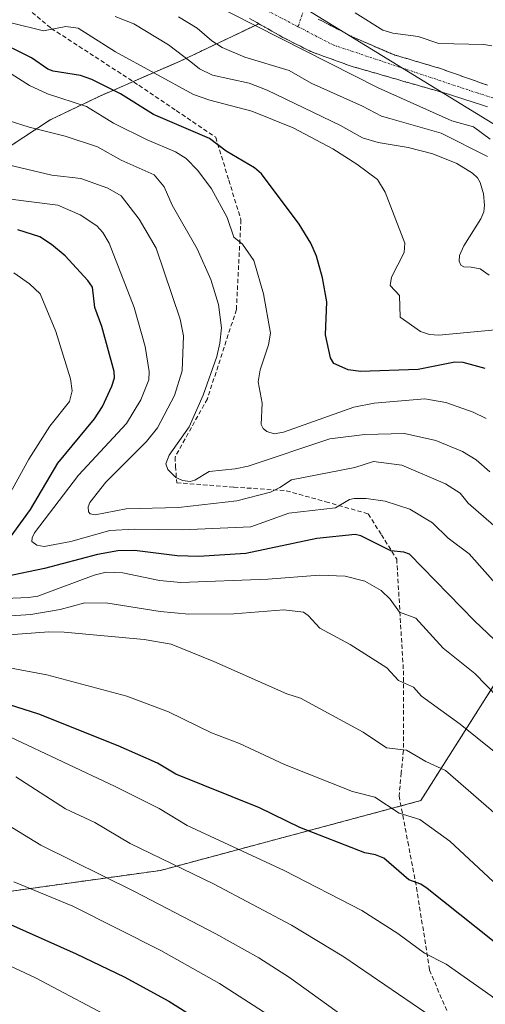
# Model space of a CAD drawing. Units: metres. Extents: x 668396 to 671856, y 4749002 to 4751400.
# Drawn here: x 668801 to 668907, y 4749301 to 4749525 of the extents above; entities that cross this region are included whole.
import ezdxf

# ---------------------------------------------------------------- set-up
doc = ezdxf.new("R2010")
doc.units = ezdxf.units.M
doc.header["$MEASUREMENT"] = 0
for name, pattern in [('TRAZO_Y_PUNTO', [1, 0.5, -0.25, 0, -0.25]), ('TRAZOS', [0.75, 0.5, -0.25]), ('TRAZOSX2', [1.5, 1, -0.5])]:
    doc.linetypes.add(name, pattern=pattern)
for name, color, linetype, lineweight in [('Arbolado forestal', 92, 'TRAZOS', 0), ('Arbolado forestal CxS', 92, 'Continuous', 0), ('Corriente natural Cxs', 5, 'Continuous', 13), ('Corriente natural eje', 5, 'TRAZO_Y_PUNTO', 0), ('Corriente natural superficial', 5, 'Continuous', 13), ('Curva de nivel maestra', 36, 'Continuous', 30), ('Curva de nivel normal', 36, 'Continuous', 0), ('Senda', 19, 'TRAZOSX2', 0), ('Suelo desnudo', 252, 'Continuous', 0), ('Suelo desnudo CxS', 43, 'Continuous', 0), ('Tendido', 6, 'Continuous', 0)]:
    doc.layers.add(name, color=color, linetype=linetype, lineweight=lineweight)

# ---------------------------------------------------------------- blocks, each defined once
blk = doc.blocks.new('*U155')
at = {"layer": 'Arbolado forestal CxS', "color": 92, "linetype": 'Continuous', "lineweight": 0}
blk.add_polyline3d([(668853.13, 4749525.75, 805.69), (668853.98, 4749525.27, 805.69), (668854.82, 4749524.79, 805.68), (668855.25, 4749524.54, 805.67), (668837.48, 4749516.09, 815.99), (668819.09, 4749508.09, 826.84), (668807.79, 4749502.68, 833.3), (668787.02, 4749489.06, 844.36)], dxfattribs=at)
blk = doc.blocks.new('*U157')
at = {"layer": 'Suelo desnudo CxS', "color": 43, "linetype": 'Continuous', "lineweight": 0}
for points in [[(668868.74, 4749525.6, 804.07), (668869.59, 4749525.17, 804.05), (668870.44, 4749524.73, 804.02), (668871.29, 4749524.29, 803.97), (668872.14, 4749523.86, 803.98), (668872.98, 4749523.42, 803.99), (668873.83, 4749522.98, 804.03), (668874.68, 4749522.54, 804.05), (668875.52, 4749522.1, 804.06), (668876.37, 4749521.67, 804.05), (668877.22, 4749521.23, 804.05), (668878.12, 4749520.85, 804.06), (668879.02, 4749520.47, 804.05), (668879.91, 4749520.09, 804.03), (668880.81, 4749519.71, 804), (668881.71, 4749519.32, 803.96), (668882.61, 4749518.94, 803.93), (668883.51, 4749518.56, 803.89), (668884.4, 4749518.18, 803.9), (668885.3, 4749517.8, 803.9), (668886.2, 4749517.42, 803.9), (668887.12, 4749517.15, 803.89), (668888.05, 4749516.87, 803.88), (668888.97, 4749516.6, 803.86), (668889.89, 4749516.33, 803.84), (668890.81, 4749516.06, 803.81), (668891.74, 4749515.78, 803.79), (668892.66, 4749515.51, 803.79), (668893.58, 4749515.24, 803.78), (668894.5, 4749514.97, 803.77), (668895.43, 4749514.69, 803.74), (668896.35, 4749514.42, 803.71), (668897.26, 4749514.1, 803.68), (668898.18, 4749513.78, 803.66), (668899.09, 4749513.45, 803.65), (668900.01, 4749513.13, 803.68), (668900.92, 4749512.81, 803.7), (668901.83, 4749512.49, 803.71), (668902.75, 4749512.16, 803.71), (668903.66, 4749511.84, 803.7), (668904.58, 4749511.52, 803.69), (668905.49, 4749511.2, 803.67), (668906.41, 4749510.87, 803.65), (668907.32, 4749510.55, 803.64)], [(668907.32, 4749505.6, 803.53), (668906.38, 4749505.91, 803.52), (668905.44, 4749506.21, 803.52), (668904.5, 4749506.52, 803.53), (668903.56, 4749506.83, 803.53), (668902.62, 4749507.13, 803.53), (668901.67, 4749507.44, 803.53), (668900.73, 4749507.74, 803.55), (668899.79, 4749508.05, 803.55), (668898.85, 4749508.35, 803.52), (668897.91, 4749508.66, 803.51), (668896.97, 4749508.93, 803.52), (668896.03, 4749509.2, 803.53), (668895.09, 4749509.47, 803.55), (668894.15, 4749509.74, 803.56), (668893.21, 4749510.01, 803.58), (668892.27, 4749510.28, 803.58), (668891.33, 4749510.55, 803.61), (668890.39, 4749510.82, 803.72), (668889.45, 4749511.09, 803.82), (668888.51, 4749511.36, 803.9), (668887.57, 4749511.63, 803.95), (668886.63, 4749511.91, 803.99), (668885.69, 4749512.18, 804.03), (668884.75, 4749512.45, 804.05), (668883.81, 4749512.72, 804.05), (668882.87, 4749512.99, 804.04), (668881.93, 4749513.26, 804.02), (668880.99, 4749513.53, 804.04), (668880.05, 4749513.8, 804.17), (668879.11, 4749514.07, 804.29), (668878.17, 4749514.34, 804.39), (668877.23, 4749514.61, 804.48), (668876.29, 4749514.88, 804.61), (668875.37, 4749515.21, 804.88), (668874.45, 4749515.54, 805.1), (668873.54, 4749515.87, 805.27), (668872.62, 4749516.2, 805.38), (668871.7, 4749516.54, 805.42), (668870.78, 4749516.87, 805.42), (668869.86, 4749517.2, 805.41), (668868.95, 4749517.53, 805.4), (668868.03, 4749517.86, 805.39), (668867.11, 4749518.19, 805.37), (668866.31, 4749518.6, 805.32), (668865.51, 4749519, 805.4), (668864.71, 4749519.41, 805.47), (668863.91, 4749519.82, 805.54), (668863.12, 4749520.22, 805.6), (668862.32, 4749520.63, 805.65), (668861.52, 4749521.03, 805.71), (668860.72, 4749521.44, 805.74), (668859.88, 4749521.92, 805.74), (668859.03, 4749522.4, 805.72), (668858.19, 4749522.88, 805.68), (668857.35, 4749523.35, 805.63), (668856.51, 4749523.83, 805.6), (668855.66, 4749524.31, 805.65), (668855.25, 4749524.54, 805.67), (668854.82, 4749524.79, 805.68), (668853.98, 4749525.27, 805.69), (668853.13, 4749525.75, 805.69)]]:
    blk.add_polyline3d(points, dxfattribs=at)
blk = doc.blocks.new('*U175')
at = {"layer": 'Curva de nivel normal', "color": 36, "linetype": 'Continuous', "lineweight": 0}
for points in [[(668970.99, 4749292.95, 855), (668958.31, 4749317.62, 855), (668951.28, 4749328.62, 855), (668943.36, 4749338.21, 855), (668932.7, 4749349.6, 855), (668909.66, 4749371.26, 855), (668904.44, 4749376.67, 855), (668897.21, 4749382.47, 855), (668890.95, 4749389.29, 855), (668887.25, 4749390.66, 855), (668885.11, 4749393.6, 855), (668883.11, 4749395.53, 855), (668879.36, 4749397.68, 855), (668874.87, 4749398.81, 855), (668869.03, 4749399.04, 855), (668857.28, 4749398.12, 855), (668837.49, 4749397.36, 855), (668832.61, 4749397.87, 855), (668824.26, 4749399.55, 855), (668820.46, 4749399.73, 855), (668817.78, 4749399.08, 855), (668804.96, 4749394.3, 855), (668802.84, 4749393.95, 855), (668793.88, 4749393.59, 855)], [(668798.33, 4749417.17, 855), (668802.91, 4749425.46, 855), (668807.66, 4749432.94, 855), (668812.18, 4749438.55, 855), (668812.79, 4749441.02, 855), (668812.39, 4749443.76, 855), (668809.08, 4749454.51, 855), (668805.46, 4749463.05, 855), (668803.05, 4749465.37, 855), (668799.46, 4749467.88, 855)]]:
    blk.add_polyline3d(points, dxfattribs=at)
blk = doc.blocks.new('*U178')
at = {"layer": 'Curva de nivel normal', "color": 36, "linetype": 'Continuous', "lineweight": 0}
blk.add_polyline3d([(668906.99, 4749434.67, 830), (668904.03, 4749436.12, 830), (668897.79, 4749438.36, 830), (668893, 4749439.15, 830), (668881.48, 4749438.2, 830), (668876.86, 4749437.28, 830), (668860.82, 4749431.62, 830), (668858.73, 4749431.25, 830), (668857.1, 4749431.76, 830), (668856.22, 4749432.46, 830), (668855.76, 4749433.36, 830), (668856.01, 4749438.2, 830), (668855.07, 4749443.07, 830), (668855.55, 4749445.78, 830), (668857.41, 4749451.5, 830), (668857.91, 4749454.13, 830), (668856.29, 4749463.05, 830), (668854.13, 4749470.69, 830), (668851.56, 4749474.37, 830), (668849.56, 4749476, 830), (668848, 4749480.46, 830), (668844.47, 4749486.98, 830), (668841.36, 4749491.14, 830), (668838.68, 4749493.86, 830), (668836.24, 4749495.42, 830), (668829.8, 4749498.12, 830), (668822.17, 4749501.9, 830), (668816.01, 4749505.68, 830), (668807.14, 4749508.56, 830), (668803.07, 4749510.47, 830), (668798.86, 4749513.16, 830)], dxfattribs=at)
blk = doc.blocks.new('*U181')
at = {"layer": 'Curva de nivel normal', "color": 36, "linetype": 'Continuous', "lineweight": 0}
blk.add_polyline3d([(668798.53, 4749377.96, 870), (668807.03, 4749376.35, 870), (668825.22, 4749371.5, 870), (668834.68, 4749367.92, 870), (668844.5, 4749363.17, 870), (668850.81, 4749360.75, 870), (668861.05, 4749355.92, 870), (668876.56, 4749349.82, 870), (668881.64, 4749348.51, 870), (668887.16, 4749344.9, 870), (668891.92, 4749343.46, 870), (668898.72, 4749338.52, 870), (668908.54, 4749329.34, 870), (668929.32, 4749311.85, 870), (668933.88, 4749307.2, 870), (668940.27, 4749298.01, 870)], dxfattribs=at)
blk = doc.blocks.new('*U203')
at = {"layer": 'Curva de nivel normal', "color": 36, "linetype": 'Continuous', "lineweight": 0}
blk.add_polyline3d([(668795.24, 4749385.22, 865), (668807.45, 4749386.13, 865), (668810.93, 4749386.08, 865), (668829.14, 4749384.37, 865), (668835.27, 4749383.31, 865), (668844.97, 4749379.4, 865), (668861.6, 4749372.06, 865), (668864.73, 4749371.02, 865), (668878.98, 4749363.34, 865), (668884.28, 4749359.74, 865), (668888.87, 4749359.22, 865), (668893.25, 4749356.62, 865), (668897.73, 4749354.62, 865), (668916.26, 4749338.51, 865), (668926.02, 4749328.96, 865), (668935.97, 4749319.97, 865), (668942.65, 4749310.65, 865), (668947.12, 4749302.95, 865), (668953.49, 4749290.49, 865)], dxfattribs=at)
blk = doc.blocks.new('*U208')
at = {"layer": 'Curva de nivel normal', "color": 36, "linetype": 'Continuous', "lineweight": 0}
blk.add_polyline3d([(668908.82, 4749358.88, 860), (668901.04, 4749365.1, 860), (668892.24, 4749371.51, 860), (668890.47, 4749373.53, 860), (668887.02, 4749375.11, 860), (668884.34, 4749377.98, 860), (668876.04, 4749383.27, 860), (668869.16, 4749387, 860), (668866.49, 4749389.85, 860), (668865.42, 4749390.59, 860), (668860.97, 4749391.17, 860), (668849.59, 4749390.25, 860), (668839.29, 4749390.17, 860), (668832.78, 4749390.8, 860), (668820.89, 4749392.68, 860), (668815.64, 4749392.74, 860), (668810.06, 4749391.24, 860), (668803.32, 4749390.06, 860), (668784.94, 4749388.86, 860)], dxfattribs=at)
blk = doc.blocks.new('*U240')
at = {"layer": 'Curva de nivel maestra', "color": 36, "linetype": 'Continuous', "lineweight": 30}
blk.add_polyline3d([(668906.79, 4749446.09, 825), (668901.75, 4749447.46, 825), (668899.83, 4749447.52, 825), (668891.53, 4749445.87, 825), (668878.35, 4749445.4, 825), (668875.61, 4749445.79, 825), (668872.31, 4749447.25, 825), (668871.52, 4749448.53, 825), (668870.45, 4749453.77, 825), (668870.71, 4749461.27, 825), (668869.72, 4749466.69, 825), (668868.35, 4749471.64, 825), (668867.05, 4749474.63, 825), (668864.46, 4749478.93, 825), (668855.85, 4749490.35, 825), (668854.24, 4749491.73, 825), (668847.79, 4749495.57, 825), (668844.04, 4749498.39, 825), (668831.24, 4749503.87, 825), (668823.74, 4749508.58, 825), (668817.26, 4749511.84, 825), (668814.69, 4749512.75, 825), (668808.42, 4749513.73, 825), (668807.24, 4749514.21, 825), (668803.51, 4749516.8, 825), (668794.55, 4749521.22, 825)], dxfattribs=at)
blk = doc.blocks.new('*U243')
at = {"layer": 'Curva de nivel maestra', "color": 36, "linetype": 'Continuous', "lineweight": 30}
blk.add_polyline3d([(668926.64, 4749301.29, 875), (668919.98, 4749306.73, 875), (668893.53, 4749327.74, 875), (668892.08, 4749328.71, 875), (668889.37, 4749329.7, 875), (668883.71, 4749334.63, 875), (668881.76, 4749335.42, 875), (668879.35, 4749335.88, 875), (668864.6, 4749341.61, 875), (668855.42, 4749346.09, 875), (668836.39, 4749353.72, 875), (668832.16, 4749356.24, 875), (668823.25, 4749360.21, 875), (668805.16, 4749367.41, 875), (668796.8, 4749370.06, 875)], dxfattribs=at)

msp = doc.modelspace()

# ---------------------------------------------------------------- linework, layer by layer
at = {"layer": 'Arbolado forestal', "color": 92, "linetype": 'TRAZOS', "lineweight": 0}
for points in [[(668853.13, 4749525.75, 805.69), (668853.98, 4749525.27, 805.69), (668854.82, 4749524.79, 805.68), (668855.25, 4749524.55, 805.67)], [(668855.25, 4749524.55, 805.67), (668837.48, 4749516.09, 815.99), (668826.64, 4749511.38, 822.47), (668819.09, 4749508.09, 826.84), (668807.79, 4749502.68, 833.3), (668787.02, 4749489.06, 844.36)], [(668855.25, 4749524.55, 805.67), (668837.48, 4749516.09, 815.99), (668826.64, 4749511.38, 822.47), (668819.09, 4749508.09, 826.84), (668807.79, 4749502.68, 833.3), (668787.02, 4749489.06, 844.36)], [(668907.32, 4749505.6, 803.53), (668906.38, 4749505.91, 803.52), (668905.44, 4749506.21, 803.52), (668904.5, 4749506.52, 803.53), (668903.56, 4749506.83, 803.53), (668902.62, 4749507.13, 803.53), (668901.67, 4749507.44, 803.53), (668900.73, 4749507.74, 803.55), (668899.79, 4749508.05, 803.55), (668898.85, 4749508.35, 803.52), (668897.91, 4749508.66, 803.51), (668896.97, 4749508.93, 803.52), (668896.03, 4749509.2, 803.53), (668895.09, 4749509.47, 803.55), (668894.15, 4749509.74, 803.56), (668893.21, 4749510.01, 803.58), (668892.27, 4749510.28, 803.58), (668891.33, 4749510.55, 803.61), (668890.39, 4749510.82, 803.72), (668889.45, 4749511.09, 803.82), (668888.51, 4749511.36, 803.9), (668887.57, 4749511.63, 803.95), (668886.63, 4749511.91, 803.99), (668885.69, 4749512.18, 804.03), (668884.75, 4749512.45, 804.05), (668883.81, 4749512.72, 804.05), (668882.87, 4749512.99, 804.04), (668881.93, 4749513.26, 804.02), (668880.99, 4749513.53, 804.04), (668880.05, 4749513.8, 804.17), (668879.11, 4749514.07, 804.29), (668878.17, 4749514.34, 804.39), (668877.23, 4749514.61, 804.48), (668876.29, 4749514.88, 804.61), (668875.37, 4749515.21, 804.88), (668874.45, 4749515.54, 805.1), (668873.54, 4749515.87, 805.27), (668872.62, 4749516.2, 805.38), (668871.7, 4749516.54, 805.42), (668870.78, 4749516.87, 805.42), (668869.86, 4749517.2, 805.41), (668868.95, 4749517.53, 805.4), (668868.03, 4749517.86, 805.39), (668867.11, 4749518.19, 805.37), (668866.31, 4749518.6, 805.32), (668865.51, 4749519, 805.4), (668864.71, 4749519.41, 805.47), (668863.91, 4749519.82, 805.54), (668863.12, 4749520.22, 805.6), (668862.32, 4749520.63, 805.65), (668861.52, 4749521.03, 805.71), (668860.72, 4749521.44, 805.74), (668859.88, 4749521.92, 805.74), (668859.03, 4749522.4, 805.72), (668858.19, 4749522.88, 805.68), (668857.35, 4749523.35, 805.63), (668856.51, 4749523.83, 805.6), (668855.66, 4749524.31, 805.65), (668855.25, 4749524.55, 805.67)], [(668868.74, 4749525.6, 804.07), (668869.59, 4749525.17, 804.05), (668870.44, 4749524.73, 804.02), (668871.29, 4749524.29, 803.97), (668872.14, 4749523.86, 803.98), (668872.98, 4749523.42, 803.99), (668873.83, 4749522.98, 804.03), (668874.68, 4749522.54, 804.05), (668875.52, 4749522.1, 804.06), (668876.37, 4749521.67, 804.05), (668877.22, 4749521.23, 804.05), (668878.12, 4749520.85, 804.06), (668879.02, 4749520.47, 804.05), (668879.91, 4749520.09, 804.03), (668880.81, 4749519.71, 804), (668881.71, 4749519.32, 803.96), (668882.61, 4749518.94, 803.93), (668883.51, 4749518.56, 803.89), (668884.4, 4749518.18, 803.9), (668885.3, 4749517.8, 803.9), (668886.2, 4749517.42, 803.9), (668887.12, 4749517.15, 803.89), (668888.05, 4749516.87, 803.88), (668888.97, 4749516.6, 803.86), (668889.89, 4749516.33, 803.84), (668890.81, 4749516.06, 803.81), (668891.74, 4749515.78, 803.79), (668892.66, 4749515.51, 803.79), (668893.58, 4749515.24, 803.78), (668894.5, 4749514.97, 803.77), (668895.43, 4749514.69, 803.74), (668896.35, 4749514.42, 803.71), (668897.26, 4749514.1, 803.68), (668898.18, 4749513.78, 803.66), (668899.09, 4749513.45, 803.65), (668900.01, 4749513.13, 803.68), (668900.92, 4749512.81, 803.7), (668901.83, 4749512.49, 803.71), (668902.75, 4749512.16, 803.71), (668903.66, 4749511.84, 803.7), (668904.58, 4749511.52, 803.69), (668905.49, 4749511.2, 803.67), (668906.41, 4749510.87, 803.65), (668907.32, 4749510.55, 803.64)], [(668780.81, 4749324.62, 901.54), (668832.84, 4749331.85, 886.13), (668887.59, 4749346.53, 869.09), (668892.1, 4749347.75, 868.13), (668912.86, 4749380.48, 849.59), (668932.49, 4749396.2, 835.22)], [(668780.81, 4749324.62, 901.54), (668832.84, 4749331.85, 886.13), (668887.59, 4749346.53, 869.09), (668892.1, 4749347.75, 868.13), (668912.86, 4749380.48, 849.59), (668932.49, 4749396.2, 835.22)]]:
    msp.add_polyline3d(points, dxfattribs=at)
at = {"layer": 'Arbolado forestal CxS', "color": 92, "linetype": 'Continuous', "lineweight": 0}
for points in [[(668787.02, 4749489.06, 844.36), (668807.79, 4749502.68, 833.3), (668819.09, 4749508.09, 826.84), (668837.48, 4749516.09, 815.99), (668855.25, 4749524.54, 805.67), (668855.66, 4749524.31, 805.65), (668856.51, 4749523.83, 805.6), (668857.35, 4749523.35, 805.63), (668858.19, 4749522.88, 805.68), (668859.03, 4749522.4, 805.72), (668859.88, 4749521.92, 805.74), (668860.72, 4749521.44, 805.74), (668861.52, 4749521.03, 805.71), (668862.32, 4749520.63, 805.65), (668863.12, 4749520.22, 805.6), (668863.91, 4749519.82, 805.54), (668864.71, 4749519.41, 805.47), (668865.51, 4749519, 805.4), (668866.31, 4749518.6, 805.32), (668867.11, 4749518.19, 805.37), (668868.03, 4749517.86, 805.39), (668868.95, 4749517.53, 805.4), (668869.86, 4749517.2, 805.41), (668870.78, 4749516.87, 805.42), (668871.7, 4749516.54, 805.42), (668872.62, 4749516.2, 805.38), (668873.54, 4749515.87, 805.27), (668874.45, 4749515.54, 805.1), (668875.37, 4749515.21, 804.88), (668876.29, 4749514.88, 804.61), (668877.23, 4749514.61, 804.48), (668878.17, 4749514.34, 804.39), (668879.11, 4749514.07, 804.29), (668880.05, 4749513.8, 804.17), (668880.99, 4749513.53, 804.04), (668881.93, 4749513.26, 804.02), (668882.87, 4749512.99, 804.04), (668883.81, 4749512.72, 804.05), (668884.75, 4749512.45, 804.05), (668885.69, 4749512.18, 804.03), (668886.63, 4749511.91, 803.99), (668887.57, 4749511.63, 803.95), (668888.51, 4749511.36, 803.9), (668889.45, 4749511.09, 803.82), (668890.39, 4749510.82, 803.72), (668891.33, 4749510.55, 803.61), (668892.27, 4749510.28, 803.58), (668893.21, 4749510.01, 803.58), (668894.15, 4749509.74, 803.56), (668895.09, 4749509.47, 803.55), (668896.03, 4749509.2, 803.53), (668896.97, 4749508.93, 803.52), (668897.91, 4749508.66, 803.51), (668898.85, 4749508.35, 803.52), (668899.79, 4749508.05, 803.55), (668900.73, 4749507.74, 803.55), (668901.67, 4749507.44, 803.53), (668902.62, 4749507.13, 803.53), (668903.56, 4749506.83, 803.53), (668904.5, 4749506.52, 803.53), (668905.44, 4749506.21, 803.52), (668906.38, 4749505.91, 803.52), (668907.32, 4749505.6, 803.53)], [(668907.32, 4749510.55, 803.64), (668906.41, 4749510.87, 803.65), (668905.49, 4749511.2, 803.67), (668904.58, 4749511.52, 803.69), (668903.66, 4749511.84, 803.7), (668902.75, 4749512.16, 803.71), (668901.83, 4749512.49, 803.71), (668900.92, 4749512.81, 803.7), (668900.01, 4749513.13, 803.68), (668899.09, 4749513.45, 803.65), (668898.18, 4749513.78, 803.66), (668897.26, 4749514.1, 803.68), (668896.35, 4749514.42, 803.71), (668895.43, 4749514.69, 803.74), (668894.5, 4749514.97, 803.77), (668893.58, 4749515.24, 803.78), (668892.66, 4749515.51, 803.79), (668891.74, 4749515.78, 803.79), (668890.81, 4749516.06, 803.81), (668889.89, 4749516.33, 803.84), (668888.97, 4749516.6, 803.86), (668888.05, 4749516.87, 803.88), (668887.12, 4749517.15, 803.89), (668886.2, 4749517.42, 803.9), (668885.3, 4749517.8, 803.9), (668884.4, 4749518.18, 803.9), (668883.51, 4749518.56, 803.89), (668882.61, 4749518.94, 803.93), (668881.71, 4749519.32, 803.96), (668880.81, 4749519.71, 804), (668879.91, 4749520.09, 804.03), (668879.02, 4749520.47, 804.05), (668878.12, 4749520.85, 804.06), (668877.22, 4749521.23, 804.05), (668876.37, 4749521.67, 804.05), (668875.52, 4749522.1, 804.06), (668874.68, 4749522.54, 804.05), (668873.83, 4749522.98, 804.03), (668872.98, 4749523.42, 803.99), (668872.14, 4749523.86, 803.98), (668871.29, 4749524.29, 803.97), (668870.44, 4749524.73, 804.02), (668869.59, 4749525.17, 804.05), (668868.74, 4749525.6, 804.07)], [(668780.81, 4749324.62, 901.54), (668832.84, 4749331.85, 886.13), (668892.1, 4749347.74, 868.13), (668912.86, 4749380.48, 849.6), (668932.49, 4749396.2, 835.22), (668945.58, 4749367.98, 841), (668952.81, 4749344.85, 847.63), (668977.38, 4749309.14, 846.81), (668978.83, 4749297.57, 849.26), (668978.83, 4749267.2, 857.13), (668978.83, 4749241.17, 864.12), (668974.49, 4749212.25, 872.91), (668988.94, 4749176.09, 874.33), (669007.74, 4749150.06, 862.68), (669022.19, 4749112.46, 868.52), (669046.76, 4749086.43, 862.69), (669068.44, 4749064.73, 858.51), (669081.45, 4749037.7, 859.13), (669090.8, 4749018.12, 860.05), (669090.8, 4749018.12, 860.05), (668571.05, 4749005.25, 1060.71)], [(668912.86, 4749380.48, 849.6), (668892.1, 4749347.74, 868.13), (668832.84, 4749331.85, 886.13), (668780.81, 4749324.62, 901.54)]]:
    msp.add_polyline3d(points, dxfattribs=at)
at = {"layer": 'Corriente natural Cxs', "color": 5, "linetype": 'Continuous', "lineweight": 13}
for points in [[(668907.32, 4749505.6, 803.53), (668906.38, 4749505.91, 803.52), (668905.44, 4749506.21, 803.52), (668904.5, 4749506.52, 803.53), (668903.56, 4749506.83, 803.53), (668902.62, 4749507.13, 803.53), (668901.67, 4749507.44, 803.53), (668900.73, 4749507.74, 803.55), (668899.79, 4749508.05, 803.55), (668898.85, 4749508.35, 803.52), (668897.91, 4749508.66, 803.51), (668896.97, 4749508.93, 803.52), (668896.03, 4749509.2, 803.53), (668895.09, 4749509.47, 803.55), (668894.15, 4749509.74, 803.56), (668893.21, 4749510.01, 803.58), (668892.27, 4749510.28, 803.58), (668891.33, 4749510.55, 803.61), (668890.39, 4749510.82, 803.72), (668889.45, 4749511.09, 803.82), (668888.51, 4749511.36, 803.9), (668887.57, 4749511.63, 803.95), (668886.63, 4749511.91, 803.99), (668885.69, 4749512.18, 804.03), (668884.75, 4749512.45, 804.05), (668883.81, 4749512.72, 804.05), (668882.87, 4749512.99, 804.04), (668881.93, 4749513.26, 804.02), (668880.99, 4749513.53, 804.04), (668880.05, 4749513.8, 804.17), (668879.11, 4749514.07, 804.29), (668878.17, 4749514.34, 804.39), (668877.23, 4749514.61, 804.48), (668876.29, 4749514.88, 804.61), (668875.37, 4749515.21, 804.88), (668874.45, 4749515.54, 805.1), (668873.54, 4749515.87, 805.27), (668872.62, 4749516.2, 805.38), (668871.7, 4749516.54, 805.42), (668870.78, 4749516.87, 805.42), (668869.86, 4749517.2, 805.41), (668868.95, 4749517.53, 805.4), (668868.03, 4749517.86, 805.39), (668867.11, 4749518.19, 805.37), (668866.31, 4749518.6, 805.32), (668865.51, 4749519, 805.4), (668864.71, 4749519.41, 805.47), (668863.91, 4749519.82, 805.54), (668863.12, 4749520.22, 805.6), (668862.32, 4749520.63, 805.65), (668861.52, 4749521.03, 805.71), (668860.72, 4749521.44, 805.74), (668859.88, 4749521.92, 805.74), (668859.03, 4749522.4, 805.72), (668858.19, 4749522.88, 805.68), (668857.35, 4749523.35, 805.63), (668856.51, 4749523.83, 805.6), (668855.66, 4749524.31, 805.65), (668854.82, 4749524.79, 805.68), (668853.98, 4749525.27, 805.69), (668853.13, 4749525.75, 805.69)], [(668868.74, 4749525.6, 804.07), (668869.59, 4749525.17, 804.05), (668870.44, 4749524.73, 804.02), (668871.29, 4749524.29, 803.97), (668872.14, 4749523.86, 803.98), (668872.98, 4749523.42, 803.99), (668873.83, 4749522.98, 804.03), (668874.68, 4749522.54, 804.05), (668875.52, 4749522.1, 804.06), (668876.37, 4749521.67, 804.05), (668877.22, 4749521.23, 804.05), (668878.12, 4749520.85, 804.06), (668879.02, 4749520.47, 804.05), (668879.91, 4749520.09, 804.03), (668880.81, 4749519.71, 804), (668881.71, 4749519.32, 803.96), (668882.61, 4749518.94, 803.93), (668883.51, 4749518.56, 803.89), (668884.4, 4749518.18, 803.9), (668885.3, 4749517.8, 803.9), (668886.2, 4749517.42, 803.9), (668887.12, 4749517.15, 803.89), (668888.05, 4749516.87, 803.88), (668888.97, 4749516.6, 803.86), (668889.89, 4749516.33, 803.84), (668890.81, 4749516.06, 803.81), (668891.74, 4749515.78, 803.79), (668892.66, 4749515.51, 803.79), (668893.58, 4749515.24, 803.78), (668894.5, 4749514.97, 803.77), (668895.43, 4749514.69, 803.74), (668896.35, 4749514.42, 803.71), (668897.26, 4749514.1, 803.68), (668898.18, 4749513.78, 803.66), (668899.09, 4749513.45, 803.65), (668900.01, 4749513.13, 803.68), (668900.92, 4749512.81, 803.7), (668901.83, 4749512.49, 803.71), (668902.75, 4749512.16, 803.71), (668903.66, 4749511.84, 803.7), (668904.58, 4749511.52, 803.69), (668905.49, 4749511.2, 803.67), (668906.41, 4749510.87, 803.65), (668907.32, 4749510.55, 803.64)]]:
    msp.add_polyline3d(points, dxfattribs=at)
at = {"layer": 'Corriente natural eje', "color": 5, "linetype": 'TRAZO_Y_PUNTO', "lineweight": 0}
for points in [[(668789.63, 4749559.49, 806.1), (668800.93, 4749553.18, 805.81), (668815.78, 4749546.36, 805.42), (668843.34, 4749534.69, 805.02), (668864.18, 4749523.86, 804.54)], [(668872.21, 4749548.59, 806.45), (668864.18, 4749523.86, 804.54)], [(668864.18, 4749523.86, 804.54), (668872.17, 4749519.71, 804.12), (668904.9, 4749508.8, 803.47), (668930.93, 4749500.84, 802.86), (668951.11, 4749493.08, 802.43), (668972.07, 4749483.77, 801.97), (668986.34, 4749475.11, 801.76), (668996.35, 4749467.02, 801.62), (669008.15, 4749454.21, 801.46), (669012.98, 4749448.18, 801.95), (669016.69, 4749440.57, 801.43), (669020.74, 4749422.74, 801.18), (669021.57, 4749414.23, 800.94), (669023.54, 4749401.63, 800.85), (669024.29, 4749387.67, 800.55), (669028.11, 4749371.62, 800.46), (669030.35, 4749358.67, 799.98), (669033.89, 4749349.29, 799.96), (669047.82, 4749323.05, 799.44), (669055.35, 4749311.69, 799.39), (669078.16, 4749278.82, 798.68)]]:
    msp.add_polyline3d(points, dxfattribs=at)
at = {"layer": 'Corriente natural superficial', "color": 5, "linetype": 'Continuous', "lineweight": 13}
for points in [[(668907.32, 4749505.6, 803.53), (668906.38, 4749505.91, 803.52), (668905.44, 4749506.21, 803.52), (668904.5, 4749506.52, 803.53), (668903.56, 4749506.83, 803.53), (668902.62, 4749507.13, 803.53), (668901.67, 4749507.44, 803.53), (668900.73, 4749507.74, 803.55), (668899.79, 4749508.05, 803.55), (668898.85, 4749508.35, 803.52), (668897.91, 4749508.66, 803.51), (668896.97, 4749508.93, 803.52), (668896.03, 4749509.2, 803.53), (668895.09, 4749509.47, 803.55), (668894.15, 4749509.74, 803.56), (668893.21, 4749510.01, 803.58), (668892.27, 4749510.28, 803.58), (668891.33, 4749510.55, 803.61), (668890.39, 4749510.82, 803.72), (668889.45, 4749511.09, 803.82), (668888.51, 4749511.36, 803.9), (668887.57, 4749511.63, 803.95), (668886.63, 4749511.91, 803.99), (668885.69, 4749512.18, 804.03), (668884.75, 4749512.45, 804.05), (668883.81, 4749512.72, 804.05), (668882.87, 4749512.99, 804.04), (668881.93, 4749513.26, 804.02), (668880.99, 4749513.53, 804.04), (668880.05, 4749513.8, 804.17), (668879.11, 4749514.07, 804.29), (668878.17, 4749514.34, 804.39), (668877.23, 4749514.61, 804.48), (668876.29, 4749514.88, 804.61), (668875.37, 4749515.21, 804.88), (668874.45, 4749515.54, 805.1), (668873.54, 4749515.87, 805.27), (668872.62, 4749516.2, 805.38), (668871.7, 4749516.54, 805.42), (668870.78, 4749516.87, 805.42), (668869.86, 4749517.2, 805.41), (668868.95, 4749517.53, 805.4), (668868.03, 4749517.86, 805.39), (668867.11, 4749518.19, 805.37), (668866.31, 4749518.6, 805.32), (668865.51, 4749519, 805.4), (668864.71, 4749519.41, 805.47), (668863.91, 4749519.82, 805.54), (668863.12, 4749520.22, 805.6), (668862.32, 4749520.63, 805.65), (668861.52, 4749521.03, 805.71), (668860.72, 4749521.44, 805.74), (668859.88, 4749521.92, 805.74), (668859.03, 4749522.4, 805.72), (668858.19, 4749522.88, 805.68), (668857.35, 4749523.35, 805.63), (668856.51, 4749523.83, 805.6), (668855.66, 4749524.31, 805.65), (668854.82, 4749524.79, 805.68), (668853.98, 4749525.27, 805.69), (668853.13, 4749525.75, 805.69)], [(668868.74, 4749525.6, 804.07), (668869.59, 4749525.17, 804.05), (668870.44, 4749524.73, 804.02), (668871.29, 4749524.29, 803.97), (668872.14, 4749523.86, 803.98), (668872.98, 4749523.42, 803.99), (668873.83, 4749522.98, 804.03), (668874.68, 4749522.54, 804.05), (668875.52, 4749522.1, 804.06), (668876.37, 4749521.67, 804.05), (668877.22, 4749521.23, 804.05), (668878.12, 4749520.85, 804.06), (668879.02, 4749520.47, 804.05), (668879.91, 4749520.09, 804.03), (668880.81, 4749519.71, 804), (668881.71, 4749519.32, 803.96), (668882.61, 4749518.94, 803.93), (668883.51, 4749518.56, 803.89), (668884.4, 4749518.18, 803.9), (668885.3, 4749517.8, 803.9), (668886.2, 4749517.42, 803.9), (668887.12, 4749517.15, 803.89), (668888.05, 4749516.87, 803.88), (668888.97, 4749516.6, 803.86), (668889.89, 4749516.33, 803.84), (668890.81, 4749516.06, 803.81), (668891.74, 4749515.78, 803.79), (668892.66, 4749515.51, 803.79), (668893.58, 4749515.24, 803.78), (668894.5, 4749514.97, 803.77), (668895.43, 4749514.69, 803.74), (668896.35, 4749514.42, 803.71), (668897.26, 4749514.1, 803.68), (668898.18, 4749513.78, 803.66), (668899.09, 4749513.45, 803.65), (668900.01, 4749513.13, 803.68), (668900.92, 4749512.81, 803.7), (668901.83, 4749512.49, 803.71), (668902.75, 4749512.16, 803.71), (668903.66, 4749511.84, 803.7), (668904.58, 4749511.52, 803.69), (668905.49, 4749511.2, 803.67), (668906.41, 4749510.87, 803.65), (668907.32, 4749510.55, 803.64)]]:
    msp.add_polyline3d(points, dxfattribs=at)
at = {"layer": 'Curva de nivel maestra', "color": 36, "linetype": 'Continuous', "lineweight": 30}
for points in [[(668793.38, 4749400.5, 850), (668803.31, 4749413.97, 850), (668809.52, 4749424.53, 850), (668817.87, 4749434.61, 850), (668819.64, 4749437.45, 850), (668821.78, 4749442.04, 850), (668822.38, 4749443.97, 850), (668822.31, 4749445.39, 850), (668819.52, 4749455.64, 850), (668817.89, 4749459.93, 850), (668817.38, 4749464.59, 850), (668816.31, 4749466.12, 850), (668811.13, 4749471.74, 850), (668808.07, 4749474.33, 850), (668805.37, 4749476.01, 850), (668800.37, 4749477.61, 850)], [(668982.38, 4749289.46, 850), (668975.37, 4749303.51, 850), (668964.53, 4749322.81, 850), (668959.73, 4749330.36, 850), (668955.59, 4749336.15, 850), (668944.37, 4749349.66, 850), (668934.82, 4749359.16, 850), (668929.56, 4749363.91, 850), (668917.96, 4749375.69, 850), (668904.35, 4749388.62, 850), (668889.51, 4749403.86, 850), (668888.21, 4749404.29, 850), (668885.31, 4749404.55, 850), (668878.47, 4749408, 850), (668877.19, 4749408.33, 850), (668868.44, 4749407.4, 850), (668852.28, 4749404, 850), (668841.49, 4749403.32, 850), (668836.64, 4749403.42, 850), (668826.91, 4749404.65, 850), (668823.19, 4749404.56, 850), (668818.49, 4749403.74, 850), (668806.43, 4749400.58, 850), (668797.71, 4749398.73, 850)], [(668780.16, 4749327.8, 900), (668813.7, 4749312.89, 900), (668824.6, 4749307.67, 900), (668834.75, 4749302.08, 900), (668849.97, 4749292.54, 900)]]:
    msp.add_polyline3d(points, dxfattribs=at)
at = {"layer": 'Curva de nivel normal', "color": 36, "linetype": 'Continuous', "lineweight": 0}
for points in [[(668907.9, 4749498.31, 805), (668904.1, 4749501.07, 805), (668899.19, 4749502.41, 805), (668882.39, 4749509.98, 805), (668843.37, 4749529.72, 805)], [(668822.52, 4749526.16, 815), (668826.76, 4749524.5, 815), (668834.7, 4749519.72, 815), (668839.76, 4749515.91, 815), (668841.75, 4749514.26, 815), (668844.67, 4749512.86, 815), (668853.04, 4749511.02, 815), (668857.14, 4749509.44, 815), (668873.82, 4749501.35, 815), (668878.86, 4749498.55, 815), (668882.41, 4749497.5, 815), (668889.24, 4749496.36, 815), (668894.87, 4749494.9, 815), (668900.29, 4749492.75, 815), (668903.86, 4749490.55, 815), (668905.01, 4749489.47, 815), (668905.64, 4749488.38, 815), (668906.34, 4749485.83, 815), (668906.63, 4749483.29, 815), (668906.43, 4749481.7, 815), (668905.8, 4749480.15, 815), (668901.87, 4749474.02, 815), (668900.88, 4749471.82, 815), (668900.81, 4749470.53, 815), (668901.18, 4749469.58, 815), (668901.88, 4749469.23, 815), (668903.55, 4749469.13, 815), (668905.59, 4749468.78, 815), (668907.69, 4749467.32, 815)], [(668836.95, 4749526.11, 810), (668841.21, 4749523.53, 810), (668844.58, 4749520.67, 810), (668846.92, 4749519.13, 810), (668852.09, 4749516.95, 810), (668862.13, 4749513.88, 810), (668867.12, 4749511.02, 810), (668878.86, 4749505.82, 810), (668883.18, 4749503.51, 810), (668885.09, 4749502.94, 810), (668896.77, 4749499.67, 810), (668907.28, 4749494.34, 810)], [(668877.15, 4749527.05, 805), (668883.49, 4749523.07, 805), (668885.71, 4749522.38, 805), (668891.48, 4749521.66, 805), (668896.21, 4749520.05, 805), (668906.45, 4749519.85, 805), (668908.24, 4749519.5, 805)], [(668798.88, 4749524.73, 820), (668806.26, 4749522.9, 820), (668811.33, 4749523.9, 820), (668814.14, 4749523.54, 820), (668822.64, 4749518.17, 820), (668840.4, 4749508.43, 820), (668844.12, 4749507.14, 820), (668853.68, 4749504.64, 820), (668863.02, 4749500.85, 820), (668872.07, 4749496.07, 820), (668877.57, 4749492.59, 820), (668882.22, 4749489.11, 820), (668883.99, 4749486.25, 820), (668888.51, 4749474.59, 820), (668888.33, 4749472.45, 820), (668885.45, 4749466.89, 820), (668885.17, 4749464.97, 820), (668887.26, 4749462.67, 820), (668887.43, 4749457.78, 820), (668892.06, 4749454.5, 820), (668894.11, 4749453.85, 820), (668896.19, 4749453.66, 820), (668909.84, 4749454.96, 820)], [(668788.57, 4749505.54, 835), (668802.96, 4749500.97, 835), (668811.18, 4749498.96, 835), (668818.5, 4749496.5, 835), (668823.93, 4749493.49, 835), (668831.41, 4749490.19, 835), (668833.71, 4749487.4, 835), (668835.52, 4749483.26, 835), (668841.23, 4749473.33, 835), (668844.35, 4749466.37, 835), (668846.1, 4749460.62, 835), (668846.73, 4749455.32, 835), (668846.38, 4749451.88, 835), (668845.66, 4749448.78, 835), (668842.61, 4749440.02, 835), (668839.37, 4749432.82, 835), (668834.87, 4749426.36, 835), (668834.07, 4749424.4, 835), (668834.56, 4749423.06, 835), (668836.39, 4749421.29, 835), (668837.86, 4749420.6, 835), (668839.63, 4749420.39, 835), (668840.68, 4749420.66, 835), (668843.97, 4749422.67, 835), (668849.89, 4749423.27, 835), (668852.78, 4749423.87, 835), (668871.4, 4749430.04, 835), (668879.37, 4749431.03, 835), (668888.42, 4749431.29, 835), (668895.51, 4749429.7, 835), (668901.63, 4749427.16, 835), (668904.72, 4749425.28, 835), (668907.82, 4749422.55, 835)], [(668908.76, 4749410.33, 840), (668902.91, 4749415.44, 840), (668901.04, 4749417.68, 840), (668897.73, 4749419.86, 840), (668887.82, 4749424.11, 840), (668881.32, 4749424.92, 840), (668877.13, 4749423.57, 840), (668862.65, 4749420.77, 840), (668860.02, 4749418.97, 840), (668857.87, 4749417.97, 840), (668850.23, 4749415.94, 840), (668836.93, 4749414.45, 840), (668825.03, 4749414.17, 840), (668817.99, 4749412.77, 840), (668816.86, 4749412.99, 840), (668816.44, 4749413.48, 840), (668816.38, 4749414.6, 840), (668816.76, 4749415.55, 840), (668820.43, 4749420.24, 840), (668829.7, 4749429.44, 840), (668832.15, 4749432.55, 840), (668836.06, 4749439.91, 840), (668837.78, 4749445.53, 840), (668838.08, 4749453.5, 840), (668837.34, 4749457.31, 840), (668831.85, 4749473.47, 840), (668828.02, 4749480.07, 840), (668823.91, 4749485.34, 840), (668820.9, 4749487.12, 840), (668814.7, 4749489.36, 840), (668808.15, 4749490.1, 840), (668798.16, 4749492.46, 840)], [(668919.09, 4749385.81, 845), (668903.08, 4749403.9, 845), (668898.31, 4749407.48, 845), (668894.78, 4749410.98, 845), (668889.63, 4749414.06, 845), (668883.96, 4749415.88, 845), (668879.7, 4749416.47, 845), (668876.94, 4749416.48, 845), (668875.89, 4749416.23, 845), (668872.68, 4749414.37, 845), (668862.06, 4749413.19, 845), (668853.45, 4749410.06, 845), (668837.77, 4749409.4, 845), (668826.88, 4749409.5, 845), (668821.31, 4749409.23, 845), (668812.45, 4749406.72, 845), (668806.4, 4749405.55, 845), (668804.69, 4749405.84, 845), (668803.61, 4749406.69, 845), (668803.63, 4749407.56, 845), (668804.21, 4749408.7, 845), (668814.22, 4749421.83, 845), (668825.13, 4749433.54, 845), (668828.38, 4749438.98, 845), (668830.22, 4749443.5, 845), (668830.26, 4749445.4, 845), (668829.38, 4749451.07, 845), (668826.85, 4749460, 845), (668821.18, 4749474.61, 845), (668819.74, 4749477.07, 845), (668818.35, 4749478.52, 845), (668814.55, 4749481.04, 845), (668809.52, 4749483.24, 845), (668798.12, 4749484.66, 845)], [(668917.71, 4749295.86, 880), (668908.14, 4749303.29, 880), (668897.89, 4749310.55, 880), (668892.92, 4749313.04, 880), (668886.87, 4749317.48, 880), (668878.67, 4749322.7, 880), (668861.04, 4749331.82, 880), (668838.94, 4749342.09, 880), (668832.59, 4749345.92, 880), (668822.54, 4749350.98, 880), (668798.72, 4749362.2, 880)], [(668799.92, 4749353.13, 885), (668811.25, 4749345.89, 885), (668817.91, 4749342.72, 885), (668825.95, 4749337.99, 885), (668844.91, 4749328.82, 885), (668862.68, 4749319.38, 885), (668874.56, 4749312.2, 885), (668899.47, 4749295.17, 885)], [(668788.92, 4749347.78, 890), (668805.65, 4749337.58, 890), (668826.96, 4749327.05, 890), (668845.49, 4749317.44, 890), (668855.26, 4749311.95, 890), (668862.25, 4749307.46, 890), (668877.73, 4749296.34, 890)], [(668799.52, 4749329.24, 895), (668812.94, 4749323.68, 895), (668832.94, 4749313.62, 895), (668846.26, 4749306.09, 895), (668857.38, 4749299, 895)], [(668777.41, 4749320, 905), (668804.39, 4749307.44, 905), (668823.94, 4749297.11, 905)]]:
    msp.add_polyline3d(points, dxfattribs=at)
at = {"layer": 'Senda', "color": 19, "linetype": 'TRAZOSX2', "lineweight": 0}
msp.add_polyline3d([(668793.28, 4749535.77, 816.47), (668808.01, 4749523.49, 819.81), (668818.01, 4749516.99, 821.66), (668827.95, 4749510.53, 822.54), (668836.45, 4749504.78, 822.95), (668845.42, 4749498.72, 824.09), (668848.41, 4749488.95, 827.14), (668851.16, 4749479.95, 829.14), (668850.64, 4749469.5, 831.13), (668850.14, 4749459.5, 832.83), (668843.53, 4749439.17, 834.58), (668839.92, 4749432.67, 835.1), (668836.17, 4749425.92, 834.73), (668836.3, 4749423.84, 834.55), (668836.55, 4749420.09, 835.44), (668849.55, 4749419.09, 836.86), (668861.46, 4749418.26, 840.37), (668870.46, 4749415.76, 843.78), (668880.15, 4749413, 846.54), (668883.15, 4749408.25, 848.9), (668886.62, 4749402.71, 850.3), (668888.15, 4749377.3, 858.85), (668888.15, 4749359.19, 864.65), (668887.66, 4749354.07, 866.2), (668887.16, 4749348.82, 868.25), (668889.16, 4749338.32, 872.1), (668891.13, 4749328, 875.28), (668894.1, 4749309.16, 881.14), (668901.01, 4749292.87, 885.37)], dxfattribs=at)
at = {"layer": 'Suelo desnudo', "color": 252, "linetype": 'Continuous', "lineweight": 0}
for points in [[(668853.13, 4749525.75, 805.69), (668853.98, 4749525.27, 805.69), (668854.82, 4749524.79, 805.68), (668855.25, 4749524.55, 805.67)], [(668907.32, 4749505.6, 803.53), (668906.38, 4749505.91, 803.52), (668905.44, 4749506.21, 803.52), (668904.5, 4749506.52, 803.53), (668903.56, 4749506.83, 803.53), (668902.62, 4749507.13, 803.53), (668901.67, 4749507.44, 803.53), (668900.73, 4749507.74, 803.55), (668899.79, 4749508.05, 803.55), (668898.85, 4749508.35, 803.52), (668897.91, 4749508.66, 803.51), (668896.97, 4749508.93, 803.52), (668896.03, 4749509.2, 803.53), (668895.09, 4749509.47, 803.55), (668894.15, 4749509.74, 803.56), (668893.21, 4749510.01, 803.58), (668892.27, 4749510.28, 803.58), (668891.33, 4749510.55, 803.61), (668890.39, 4749510.82, 803.72), (668889.45, 4749511.09, 803.82), (668888.51, 4749511.36, 803.9), (668887.57, 4749511.63, 803.95), (668886.63, 4749511.91, 803.99), (668885.69, 4749512.18, 804.03), (668884.75, 4749512.45, 804.05), (668883.81, 4749512.72, 804.05), (668882.87, 4749512.99, 804.04), (668881.93, 4749513.26, 804.02), (668880.99, 4749513.53, 804.04), (668880.05, 4749513.8, 804.17), (668879.11, 4749514.07, 804.29), (668878.17, 4749514.34, 804.39), (668877.23, 4749514.61, 804.48), (668876.29, 4749514.88, 804.61), (668875.37, 4749515.21, 804.88), (668874.45, 4749515.54, 805.1), (668873.54, 4749515.87, 805.27), (668872.62, 4749516.2, 805.38), (668871.7, 4749516.54, 805.42), (668870.78, 4749516.87, 805.42), (668869.86, 4749517.2, 805.41), (668868.95, 4749517.53, 805.4), (668868.03, 4749517.86, 805.39), (668867.11, 4749518.19, 805.37), (668866.31, 4749518.6, 805.32), (668865.51, 4749519, 805.4), (668864.71, 4749519.41, 805.47), (668863.91, 4749519.82, 805.54), (668863.12, 4749520.22, 805.6), (668862.32, 4749520.63, 805.65), (668861.52, 4749521.03, 805.71), (668860.72, 4749521.44, 805.74), (668859.88, 4749521.92, 805.74), (668859.03, 4749522.4, 805.72), (668858.19, 4749522.88, 805.68), (668857.35, 4749523.35, 805.63), (668856.51, 4749523.83, 805.6), (668855.66, 4749524.31, 805.65), (668855.25, 4749524.55, 805.67)], [(668868.74, 4749525.6, 804.07), (668869.59, 4749525.17, 804.05), (668870.44, 4749524.73, 804.02), (668871.29, 4749524.29, 803.97), (668872.14, 4749523.86, 803.98), (668872.98, 4749523.42, 803.99), (668873.83, 4749522.98, 804.03), (668874.68, 4749522.54, 804.05), (668875.52, 4749522.1, 804.06), (668876.37, 4749521.67, 804.05), (668877.22, 4749521.23, 804.05), (668878.12, 4749520.85, 804.06), (668879.02, 4749520.47, 804.05), (668879.91, 4749520.09, 804.03), (668880.81, 4749519.71, 804), (668881.71, 4749519.32, 803.96), (668882.61, 4749518.94, 803.93), (668883.51, 4749518.56, 803.89), (668884.4, 4749518.18, 803.9), (668885.3, 4749517.8, 803.9), (668886.2, 4749517.42, 803.9), (668887.12, 4749517.15, 803.89), (668888.05, 4749516.87, 803.88), (668888.97, 4749516.6, 803.86), (668889.89, 4749516.33, 803.84), (668890.81, 4749516.06, 803.81), (668891.74, 4749515.78, 803.79), (668892.66, 4749515.51, 803.79), (668893.58, 4749515.24, 803.78), (668894.5, 4749514.97, 803.77), (668895.43, 4749514.69, 803.74), (668896.35, 4749514.42, 803.71), (668897.26, 4749514.1, 803.68), (668898.18, 4749513.78, 803.66), (668899.09, 4749513.45, 803.65), (668900.01, 4749513.13, 803.68), (668900.92, 4749512.81, 803.7), (668901.83, 4749512.49, 803.71), (668902.75, 4749512.16, 803.71), (668903.66, 4749511.84, 803.7), (668904.58, 4749511.52, 803.69), (668905.49, 4749511.2, 803.67), (668906.41, 4749510.87, 803.65), (668907.32, 4749510.55, 803.64)]]:
    msp.add_polyline3d(points, dxfattribs=at)
at = {"layer": 'Tendido', "color": 6, "linetype": 'Continuous', "lineweight": 0}
msp.add_polyline3d([(669198.42, 4749020.79, 804.78), (669173.55, 4749053.91, 800.25), (669121.73, 4749189.68, 800.74), (669086.18, 4749282.93, 800.59), (669001.88, 4749397.54, 804.44), (668938.46, 4749483.47, 808.05), (668830.37, 4749549.76, 806.42), (668700.98, 4749631.28, 831.59), (668613.06, 4749746.53, 854.21), (668574.72, 4749799.65, 861.57), (668486.4, 4749910.81, 859.61), (668449.94, 4749954.8, 852.49), (668429.06, 4749975.93, 846.32)], dxfattribs=at)

# ---------------------------------------------------------------- block references
at = {"layer": 'Arbolado forestal CxS', "color": 92, "linetype": 'Continuous', "lineweight": 0}
msp.add_blockref('*U155', (0, 0), dxfattribs=at)
at = {"layer": 'Curva de nivel maestra', "color": 36, "linetype": 'Continuous', "lineweight": 30}
for name in ['*U240', '*U243']:
    msp.add_blockref(name, (0, 0), dxfattribs=at)
at = {"layer": 'Curva de nivel normal', "color": 36, "linetype": 'Continuous', "lineweight": 0}
for name in ['*U178', '*U175', '*U208', '*U203', '*U181']:
    msp.add_blockref(name, (0, 0), dxfattribs=at)
at = {"layer": 'Suelo desnudo CxS', "color": 43, "linetype": 'Continuous', "lineweight": 0}
msp.add_blockref('*U157', (0, 0), dxfattribs=at)

doc.saveas('drawing.dxf')
